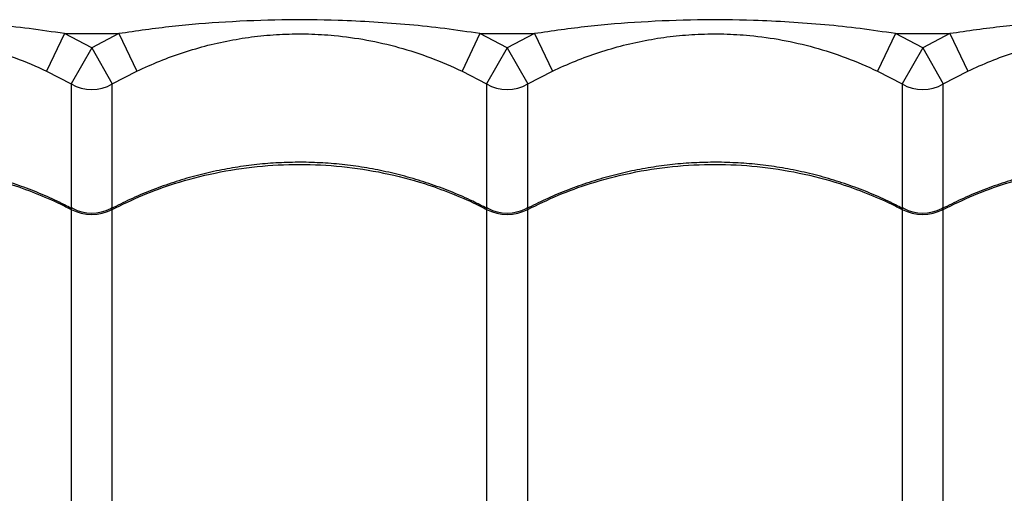
# Model space of a CAD drawing. Units: inches. Extents: x 1.1 to 13.9, y 3.5 to 11.4.
# Drawn here: x 6.5 to 6.8, y 8.5 to 8.6 of the extents above; entities that cross this region are included whole.
import ezdxf

# ---------------------------------------------------------------- set-up
doc = ezdxf.new("R2010")
doc.units = ezdxf.units.IN
doc.header["$MEASUREMENT"] = 0

msp = doc.modelspace()

# ---------------------------------------------------------------- linework, layer by layer
at = {"color": 7, "linetype": 'Continuous', "lineweight": 25}
for p, q in [((6.528179101463735, 8.598548739100432), (6.523870930535423, 8.589529118570491)), ((6.534738377936691, 8.595114412020054), (6.528179101463735, 8.598548739100432)), ((6.528179101463735, 8.598548739100432), (6.541297654409647, 8.598548739100432)), ((6.541297654409647, 8.598548739100432), (6.534738377936691, 8.595114412020054)), ((6.541297654409647, 8.598548739100432), (6.545605825337958, 8.589529118570491)), ((6.628179101463729, 8.598548739100432), (6.623870930535418, 8.589529118570491)), ((6.634738377936685, 8.595114412020054), (6.628179101463729, 8.598548739100432)), ((6.628179101463729, 8.598548739100432), (6.641297654409669, 8.598548739100432)), ((6.641297654409669, 8.598548739100432), (6.634738377936685, 8.595114412020054)), ((6.641297654409669, 8.598548739100432), (6.645605825337952, 8.589529118570491)), ((6.728179101463724, 8.598548739100432), (6.723870930535412, 8.589529118570491)), ((6.734738377936679, 8.595114412020054), (6.728179101463724, 8.598548739100432)), ((6.728179101463724, 8.598548739100432), (6.741297654409664, 8.598548739100432)), ((6.741297654409664, 8.598548739100432), (6.734738377936679, 8.595114412020054)), ((6.741297654409664, 8.598548739100432), (6.745605825337947, 8.589529118570491)), ((6.534738377936691, 8.595114412020054), (6.529779700250742, 8.586435128036397)), ((6.534738377936691, 8.595114412020054), (6.539697055622639, 8.586435128036397)), ((6.634738377936685, 8.595114412020054), (6.629779700250737, 8.586435128036397)), ((6.634738377936685, 8.595114412020054), (6.639697055622634, 8.586435128036397)), ((6.734738377936679, 8.595114412020054), (6.729779700250731, 8.586435128036397)), ((6.734738377936679, 8.595114412020054), (6.739697055622628, 8.586435128036397)), ((6.523870930535423, 8.589529118570491), (6.529779700250742, 8.586435128036397)), ((6.539697055622639, 8.586435128036397), (6.545605825337958, 8.589529118570491)), ((6.623870930535418, 8.589529118570491), (6.629779700250737, 8.586435128036397)), ((6.639697055622634, 8.586435128036397), (6.645605825337952, 8.589529118570491)), ((6.723870930535412, 8.589529118570491), (6.729779700250731, 8.586435128036397)), ((6.739697055622628, 8.586435128036397), (6.745605825337947, 8.589529118570491)), ((6.529779700250742, 8.55626129207703), (6.529779700250742, 8.4740339858936)), ((6.539697055622639, 8.474033985893596), (6.539697055622639, 8.55626129207703)), ((6.629779700250737, 8.55626129207703), (6.629779700250737, 8.4740339858936)), ((6.639697055622634, 8.474033985893596), (6.639697055622634, 8.55626129207703)), ((6.729779700250731, 8.55626129207703), (6.729779700250731, 8.4740339858936)), ((6.739697055622628, 8.474033985893596), (6.739697055622628, 8.55626129207703))]:
    msp.add_line(p, q, dxfattribs=at)
at = {"color": 8, "linetype": 'Continuous', "lineweight": 25}
for p, q in [((6.529779700250742, 8.586435128036397), (6.529779700250742, 8.55653737099009)), ((6.539697055622639, 8.556588663573782), (6.539697055622639, 8.586435128036397)), ((6.629779700250737, 8.586435128036397), (6.629779700250737, 8.55653737099009)), ((6.639697055622634, 8.556588663573782), (6.639697055622634, 8.586435128036397)), ((6.729779700250731, 8.586435128036397), (6.729779700250731, 8.55653737099009)), ((6.739697055622628, 8.556588663573782), (6.739697055622628, 8.586435128036397))]:
    msp.add_line(p, q, dxfattribs=at)
at = {"color": 7, "linetype": 'Continuous', "lineweight": 25}
for centre, radius, start, end in [((6.534738377936691, 8.595124398639273), 0.01000459434475513, 240.2880348887789, 299.7119651112211), ((6.634738377936685, 8.595124398639273), 0.01000459434475467, 240.2880348887789, 299.7119651112211), ((6.734738377936679, 8.59512439863927), 0.01000459434475267, 240.2880348887789, 299.7119651112211), ((6.534738377936691, 8.56603248722667), 0.01095740567129964, 243.0931570062942, 296.9068429937057), ((6.534738377936776, 8.565394173577738), 0.01000000053709336, 242.4044232700461, 297.404220289371), ((6.634738377936685, 8.566032487226666), 0.01095740567129863, 243.0931570062942, 296.9068429937057), ((6.634738377936799, 8.565394173577731), 0.01000000053708719, 242.4044232700461, 297.404220289371), ((6.734738377936679, 8.566032487226666), 0.01095740567129863, 243.0931570062942, 296.9068429937057), ((6.734738377936793, 8.565394173577738), 0.01000000053709154, 242.4044232700461, 297.404220289371)]:
    msp.add_arc(centre, radius, start, end, dxfattribs=at)
for points, knots in [([(6.528179101463735, 8.598548739100432), (6.525355585437836, 8.598968560093839), (6.519708113893728, 8.599808267427578), (6.5083359548467, 8.60100917647746), (6.495271064334815, 8.601809586297064), (6.480500130973809, 8.601936108959181), (6.467180557714727, 8.601432336952334), (6.454094920107792, 8.60038312885708), (6.445566869771852, 8.599160698335636), (6.441297654409652, 8.598548739100432)], [0, 0, 0, 0, 0.09813455220834345, 0.1962843794778292, 0.393410377059806, 0.5483580425387713, 0.703833094174437, 0.8517362991174521, 1, 1, 1, 1]), ([(6.628179101463729, 8.598548739100435), (6.625355585437831, 8.598968560093839), (6.619708113893722, 8.599808267427578), (6.608335954846694, 8.60100917647746), (6.59527106433481, 8.60180958629706), (6.580500130973803, 8.601936108959181), (6.567180557714721, 8.601432336952334), (6.554094920107786, 8.600383128857077), (6.545566869771847, 8.599160698335632), (6.541297654409647, 8.598548739100432)], [0, 0, 0, 0, 0.09813455220834395, 0.1962843794778252, 0.393410377059803, 0.5483580425387691, 0.7038330941744405, 0.8517362991174564, 1, 1, 1, 1]), ([(6.728179101463724, 8.598548739100432), (6.725355585437825, 8.598968560093839), (6.719708113893745, 8.599808267427578), (6.708335954846689, 8.60100917647746), (6.695271064334804, 8.601809586297064), (6.680500130973797, 8.601936108959181), (6.667180557714715, 8.601432336952334), (6.654094920107781, 8.600383128857077), (6.645566869771841, 8.599160698335632), (6.641297654409669, 8.598548739100432)], [0, 0, 0, 0, 0.0981345522083429, 0.1962843794778343, 0.3934103770597993, 0.5483580425387687, 0.7038330941744386, 0.8517362991174529, 1, 1, 1, 1]), ([(6.828179101463718, 8.598548739100432), (6.825355585437819, 8.598968560093839), (6.819708113893739, 8.599808267427578), (6.808335954846683, 8.60100917647746), (6.795271064334798, 8.601809586297064), (6.780500130973792, 8.601936108959178), (6.76718055771471, 8.601432336952334), (6.754094920107804, 8.600383128857077), (6.745566869771835, 8.599160698335632), (6.741297654409664, 8.598548739100435)], [0, 0, 0, 0, 0.09813455220834391, 0.1962843794778264, 0.3934103770598033, 0.5483580425387744, 0.7038330941744356, 0.8517362991174514, 1, 1, 1, 1]), ([(6.445605825337964, 8.589529118570491), (6.4474443683103, 8.59036559336275), (6.451122475055854, 8.592039007377108), (6.456846141147508, 8.59409663478837), (6.462707391517995, 8.595802276758922), (6.468663669078865, 8.597098717904421), (6.474658877437662, 8.597985229221893), (6.480735633973921, 8.598470418274575), (6.486911113708004, 8.598534448649291), (6.493696848083914, 8.598132517145809), (6.500961091633002, 8.597120347216544), (6.508710401947525, 8.595327711324197), (6.516389488552278, 8.592872982247107), (6.521378023497505, 8.590643334427819), (6.523870930535423, 8.589529118570491)], [0, 0, 0, 0, 0.0744749531530546, 0.1489912564946169, 0.2252483046320662, 0.3015076970198238, 0.3758343461319395, 0.4501378293374679, 0.5267016135340451, 0.6032752565649077, 0.7009057235293381, 0.79857433182617, 0.8993420971640577, 1, 1, 1, 1]), ([(6.545605825337958, 8.589529118570491), (6.547444368310295, 8.590365593362753), (6.551122475055877, 8.592039007377108), (6.556846141147503, 8.59409663478837), (6.562707391517989, 8.595802276758922), (6.568663669078859, 8.597098717904425), (6.574658877437685, 8.597985229221893), (6.580735633973916, 8.598470418274575), (6.586911113707998, 8.598534448649291), (6.593696848083908, 8.598132517145809), (6.600961091632996, 8.597120347216544), (6.608710401947519, 8.595327711324197), (6.616389488552301, 8.59287298224711), (6.621378023497499, 8.590643334427819), (6.623870930535418, 8.589529118570491)], [0, 0, 0, 0, 0.07447495315305422, 0.1489912564946161, 0.2252483046320651, 0.3015076970198223, 0.3758343461319322, 0.4501378293374658, 0.5267016135340425, 0.6032752565649047, 0.7009057235293347, 0.7985743318261661, 0.8993420971640532, 1, 1, 1, 1]), ([(6.645605825337952, 8.589529118570491), (6.647444368310289, 8.590365593362753), (6.651122475055871, 8.592039007377108), (6.656846141147525, 8.59409663478837), (6.662707391517984, 8.595802276758922), (6.668663669078853, 8.597098717904421), (6.674658877437679, 8.597985229221893), (6.68073563397391, 8.598470418274575), (6.686911113708021, 8.598534448649291), (6.693696848083903, 8.598132517145809), (6.70096109163299, 8.597120347216544), (6.708710401947513, 8.5953277113242), (6.716389488552295, 8.592872982247107), (6.721378023497493, 8.590643334427819), (6.72387093053544, 8.589529118570491)], [0, 0, 0, 0, 0.07447495315305896, 0.1489912564946206, 0.2252483046320641, 0.3015076970198263, 0.3758343461319414, 0.4501378293374746, 0.5267016135340403, 0.6032752565649019, 0.7009057235293376, 0.7985743318261633, 0.8993420971640536, 1, 1, 1, 1]), ([(6.745605825337947, 8.589529118570491), (6.747444368310283, 8.590365593362753), (6.751122475055865, 8.592039007377108), (6.75684614114752, 8.594096634788373), (6.762707391517978, 8.595802276758922), (6.768663669078876, 8.597098717904425), (6.774658877437673, 8.597985229221893), (6.780735633973904, 8.598470418274575), (6.786911113708015, 8.598534448649291), (6.793696848083897, 8.598132517145809), (6.800961091632985, 8.59712034721654), (6.808710401947508, 8.595327711324197), (6.816389488552289, 8.592872982247107), (6.821378023497516, 8.590643334427819), (6.823870930535435, 8.589529118570491)], [0, 0, 0, 0, 0.07447495315305898, 0.1489912564946146, 0.2252483046320648, 0.3015076970198165, 0.3758343461319332, 0.4501378293374655, 0.5267016135340422, 0.6032752565649044, 0.7009057235293293, 0.7985743318261633, 0.8993420971640536, 0.9999999999999999, 0.9999999999999999, 0.9999999999999999, 0.9999999999999999]), ([(6.529849713026152, 8.556497072853967), (6.52872147602875, 8.557083322583102), (6.526021407772134, 8.558486320612504), (6.521577307331313, 8.560409404806078), (6.516565906223576, 8.562299841871399), (6.511443447238094, 8.563907504989169), (6.506239504668571, 8.565236335324071), (6.500974410801376, 8.566277705101301), (6.495670161195648, 8.56702845496791), (6.490347108326858, 8.567485916217988), (6.485032579822899, 8.567648845513743), (6.47974783387977, 8.567518768832672), (6.474494954392014, 8.567102652628448), (6.469267571229466, 8.56640294152813), (6.464065555310867, 8.565418795456528), (6.458908280493972, 8.564151272410749), (6.453814916570678, 8.562604977320694), (6.44881095835629, 8.560777438962054), (6.443974271214387, 8.558730149650307), (6.440888780256557, 8.557161333540337), (6.439378702708012, 8.556393535475847)], [0, 0, 0, 0, 0.04106737836864652, 0.09828141159044988, 0.1554889564004725, 0.2126219301864183, 0.2696238178826872, 0.3264488041711634, 0.3830644948712472, 0.4394539814440689, 0.4956172038781588, 0.5513147014859391, 0.6067295523649614, 0.6624490273803347, 0.7184797189267828, 0.7748129568572508, 0.831424844671791, 0.8882776271750106, 0.9453216848869221, 1, 1, 1, 1]), ([(6.439697055622645, 8.55626129207703), (6.442120357136361, 8.557439877907436), (6.446966960021484, 8.55979704949903), (6.455249593267865, 8.562780260511213), (6.464445882230905, 8.565190323692336), (6.474528622127821, 8.56674234788782), (6.484739097771808, 8.567276842639318), (6.494951308608648, 8.566742893356329), (6.505033967606522, 8.565186417196413), (6.513786420700711, 8.562906621977293), (6.521188896251346, 8.560257561588292), (6.526148592866889, 8.558099840180857), (6.528958034195568, 8.556677328400953), (6.529779700250742, 8.55626129207703)], [0, 0, 0, 0, 0.08751096404231405, 0.1750219229455371, 0.2832288219383013, 0.3917805924443762, 0.4999874749126126, 0.6082218429822517, 0.7168013640579031, 0.8250357486730513, 0.8975339564496574, 0.9700321665609313, 1, 1, 1, 1]), ([(6.629849713026147, 8.556497072853967), (6.628721476028744, 8.557083322583102), (6.626021407772129, 8.558486320612504), (6.621577307331307, 8.560409404806082), (6.61656590622357, 8.562299841871402), (6.611443447238059, 8.563907504989169), (6.606239504668537, 8.565236335324075), (6.600974410801342, 8.566277705101301), (6.595670161195613, 8.567028454967916), (6.590347108326853, 8.567485916217985), (6.585032579822894, 8.567648845513743), (6.579747833879765, 8.567518768832672), (6.574494954392009, 8.567102652628448), (6.56926757122946, 8.566402941528127), (6.564065555310862, 8.565418795456525), (6.558908280493966, 8.564151272410745), (6.553814916570673, 8.56260497732069), (6.548810958356285, 8.56077743896205), (6.543974271214381, 8.558730149650303), (6.540888780256552, 8.557161333540334), (6.539378702708035, 8.556393535475847)], [0, 0, 0, 0, 0.041067378368757, 0.09828141159055995, 0.1554889564006037, 0.2126219301865344, 0.2696238178828281, 0.3264488041713207, 0.3830644948713701, 0.4394539814441909, 0.4956172038782756, 0.5513147014860464, 0.6067295523650554, 0.6624490273804534, 0.7184797189268985, 0.7748129568573625, 0.8314248446719007, 0.8882776271751209, 0.9453216848870709, 1, 1, 1, 1]), ([(6.539697055622639, 8.55626129207703), (6.542120357136355, 8.557439877907436), (6.546966960021479, 8.55979704949903), (6.55524959326786, 8.562780260511213), (6.564445882230899, 8.565190323692336), (6.574528622127815, 8.56674234788782), (6.584739097771802, 8.567276842639314), (6.594951308608643, 8.566742893356329), (6.605033967606545, 8.565186417196413), (6.613786420700706, 8.562906621977293), (6.62118889625134, 8.560257561588292), (6.626148592866883, 8.558099840180853), (6.628958034195563, 8.556677328400953), (6.629779700250737, 8.556261292077034)], [0, 0, 0, 0, 0.08751096404231407, 0.1750219229455371, 0.2832288219382968, 0.3917805924443763, 0.4999874749126126, 0.6082218429822518, 0.7168013640579032, 0.8250357486730514, 0.8975339564496576, 0.9700321665609272, 1, 1, 1, 1]), ([(6.729849713026169, 8.556497072853967), (6.728721476028738, 8.557083322583102), (6.726021407772123, 8.558486320612507), (6.721577307331302, 8.560409404806078), (6.716565906223593, 8.562299841871402), (6.711443447238082, 8.563907504989169), (6.706239504668559, 8.565236335324071), (6.700974410801365, 8.566277705101301), (6.695670161195636, 8.567028454967913), (6.690347108326876, 8.567485916217985), (6.685032579822888, 8.567648845513743), (6.679747833879759, 8.567518768832672), (6.674494954392003, 8.567102652628451), (6.669267571229483, 8.56640294152813), (6.664065555310856, 8.565418795456525), (6.658908280493961, 8.564151272410749), (6.653814916570695, 8.562604977320694), (6.648810958356279, 8.56077743896205), (6.643974271214375, 8.558730149650307), (6.640888780256546, 8.557161333540337), (6.639378702708029, 8.556393535475847)], [0, 0, 0, 0, 0.0410673783687068, 0.0982814115905304, 0.155488956400571, 0.2126219301865117, 0.2696238178827596, 0.3264488041712403, 0.3830644948712901, 0.4394539814441344, 0.4956172038782007, 0.5513147014859904, 0.6067295523650315, 0.662449027380406, 0.7184797189268465, 0.7748129568573444, 0.8314248446718667, 0.8882776271750783, 0.9453216848869941, 1, 1, 1, 1]), ([(6.639697055622634, 8.55626129207703), (6.642120357136349, 8.557439877907436), (6.646966960021473, 8.55979704949903), (6.655249593267882, 8.562780260511213), (6.664445882230893, 8.565190323692336), (6.674528622127809, 8.56674234788782), (6.684739097771796, 8.567276842639314), (6.694951308608637, 8.566742893356329), (6.705033967606539, 8.565186417196413), (6.7137864207007, 8.562906621977293), (6.721188896251363, 8.560257561588296), (6.726148592866878, 8.558099840180857), (6.728958034195557, 8.556677328400953), (6.729779700250731, 8.556261292077034)], [0, 0, 0, 0, 0.08751096404231443, 0.1750219229455335, 0.2832288219383027, 0.391780592444378, 0.4999874749126148, 0.6082218429822543, 0.7168013640579015, 0.8250357486730502, 0.8975339564496535, 0.9700321665609272, 1, 1, 1, 1]), ([(6.829849713026164, 8.556497072853967), (6.828721476028733, 8.557083322583102), (6.826021407772146, 8.558486320612504), (6.821577307331324, 8.560409404806078), (6.816565906223587, 8.562299841871399), (6.811443447238076, 8.563907504989166), (6.806239504668554, 8.565236335324071), (6.800974410801359, 8.566277705101301), (6.79567016119563, 8.567028454967913), (6.79034710832687, 8.567485916217985), (6.785032579822882, 8.567648845513743), (6.779747833879753, 8.567518768832672), (6.774494954392026, 8.567102652628448), (6.769267571229477, 8.56640294152813), (6.76406555531085, 8.565418795456521), (6.758908280493955, 8.564151272410749), (6.75381491657069, 8.562604977320694), (6.748810958356273, 8.56077743896205), (6.74397427121437, 8.558730149650307), (6.74088878025654, 8.557161333540337), (6.739378702708024, 8.556393535475847)], [0, 0, 0, 0, 0.04106737836866351, 0.09828141159047818, 0.1554889564005396, 0.2126219301864682, 0.2696238178827479, 0.326448804171208, 0.3830644948712864, 0.439453981444102, 0.495617203878196, 0.5513147014859945, 0.6067295523650258, 0.662449027380429, 0.7184797189268398, 0.774812956857335, 0.8314248446718684, 0.8882776271750675, 0.945321684887007, 1, 1, 1, 1]), ([(6.739697055622628, 8.55626129207703), (6.742120357136344, 8.557439877907436), (6.746966960021467, 8.55979704949903), (6.755249593267877, 8.562780260511213), (6.764445882230916, 8.565190323692336), (6.774528622127832, 8.56674234788782), (6.784739097771819, 8.567276842639318), (6.794951308608631, 8.566742893356325), (6.805033967606533, 8.565186417196413), (6.813786420700694, 8.562906621977293), (6.821188896251357, 8.560257561588296), (6.826148592866872, 8.558099840180857), (6.828958034195551, 8.55667732840095), (6.829779700250754, 8.55626129207703)], [0, 0, 0, 0, 0.08751096404232207, 0.1750219229455404, 0.2832288219382996, 0.391780592444374, 0.4999874749126098, 0.6082218429822485, 0.716801364057904, 0.8250357486730517, 0.8975339564496544, 0.9700321665609274, 1, 1, 1, 1])]:
    msp.add_open_spline(points, degree=3, knots=knots, dxfattribs=at)
at = {"color": 8, "linetype": 'Continuous', "lineweight": 25}
for points, knots in [([(6.313098938575934, 8.577062868363567), (6.31468302229581, 8.57469211020401), (6.317853091256296, 8.569947748046756), (6.323468889957297, 8.562094065630673), (6.329596137939291, 8.553811683434466), (6.336668161639295, 8.544520328333034), (6.344718950565067, 8.534209240815992), (6.353844627801863, 8.522849074000623), (6.363493133329683, 8.51114915407542), (6.373613975656241, 8.499187149863706), (6.385020426838508, 8.486039436744003), (6.397802655864155, 8.47173003940321), (6.412009017421326, 8.456286645609167), (6.426627931634584, 8.440768637051514), (6.44717721127725, 8.41952750531359), (6.473483324040387, 8.392435987594544), (6.503855177744896, 8.360625004735207), (6.5328867897409, 8.329894555359106), (6.560571345794017, 8.30025468429338), (6.588470376747779, 8.270053190780091), (6.616614550389755, 8.23924375948844), (6.643650888303796, 8.209314937566893), (6.669555865467743, 8.180343455929671), (6.694300717398562, 8.152416895254254), (6.713836728820041, 8.130194840556756), (6.72514566306171, 8.117242955168146), (6.728057464293272, 8.113908130239507)], [0, 0, 0, 0, 0.02278564255904171, 0.04559863681162907, 0.06842380327859966, 0.09122606261094976, 0.1187818413441405, 0.1463602428476761, 0.1739562112381216, 0.2015531343697359, 0.2291244609593594, 0.2634527536350498, 0.2977901724374369, 0.3321342644416899, 0.3664716590350986, 0.4389394361346477, 0.5114061509733554, 0.5735991395518666, 0.6358128391968849, 0.6980247131466507, 0.7602213999165526, 0.8224001151941063, 0.8754650727379671, 0.9285371196690783, 0.9815998839049642, 1, 1, 1, 1]), ([(6.530124077524505, 8.55650250240056), (6.53009577377253, 8.556525057942695), (6.530007819532472, 8.556595149553457), (6.529880170316602, 8.556593742361654), (6.529783748247013, 8.556502488532603), (6.529780608160735, 8.556315389130505), (6.529779700250742, 8.55626129207703)], [0, 0, 0, 0, 0.1200637594947744, 0.3730995356844249, 0.8187409069086583, 1, 1, 1, 1]), ([(6.539697055622639, 8.55626129207703), (6.539688249714061, 8.556364670629586), (6.539673971706577, 8.556532289874527), (6.539557094598081, 8.556618258797963), (6.539422129801665, 8.556526685297422), (6.539340402479667, 8.556471233378383)], [0, 0, 0, 0, 0.3882935816655005, 0.6295839452828694, 1, 1, 1, 1]), ([(6.630124077524528, 8.55650250240056), (6.630095773772524, 8.556525057942695), (6.630007819532466, 8.556595149553457), (6.629880170316596, 8.556593742361654), (6.629783748247007, 8.556502488532603), (6.629780608160729, 8.556315389130509), (6.629779700250737, 8.55626129207703)], [0, 0, 0, 0, 0.1200637594947128, 0.3730995356844147, 0.8187409069086553, 1, 1, 1, 1]), ([(6.639697055622634, 8.55626129207703), (6.639688249714055, 8.556364670629586), (6.639673971706571, 8.556532289874527), (6.639557094598104, 8.556618258797963), (6.639422129801659, 8.556526685297426), (6.639340402479661, 8.556471233378383)], [0, 0, 0, 0, 0.388293581665704, 0.6295839452828712, 1, 1, 1, 1]), ([(6.730124077524522, 8.55650250240056), (6.730095773772518, 8.556525057942695), (6.73000781953246, 8.556595149553457), (6.729880170316591, 8.556593742361654), (6.729783748247002, 8.556502488532603), (6.729780608160723, 8.556315389130505), (6.729779700250731, 8.55626129207703)], [0, 0, 0, 0, 0.1200637594948146, 0.3730995356844629, 0.8187409069085371, 1, 1, 1, 1]), ([(6.739697055622628, 8.55626129207703), (6.73968824971405, 8.556364670629586), (6.739673971706566, 8.556532289874527), (6.739557094598098, 8.556618258797966), (6.739422129801653, 8.556526685297426), (6.739340402479655, 8.556471233378383)], [0, 0, 0, 0, 0.3882935816657072, 0.6295839452829582, 1, 1, 1, 1])]:
    msp.add_open_spline(points, degree=3, knots=knots, dxfattribs=at)

doc.saveas('drawing.dxf')
